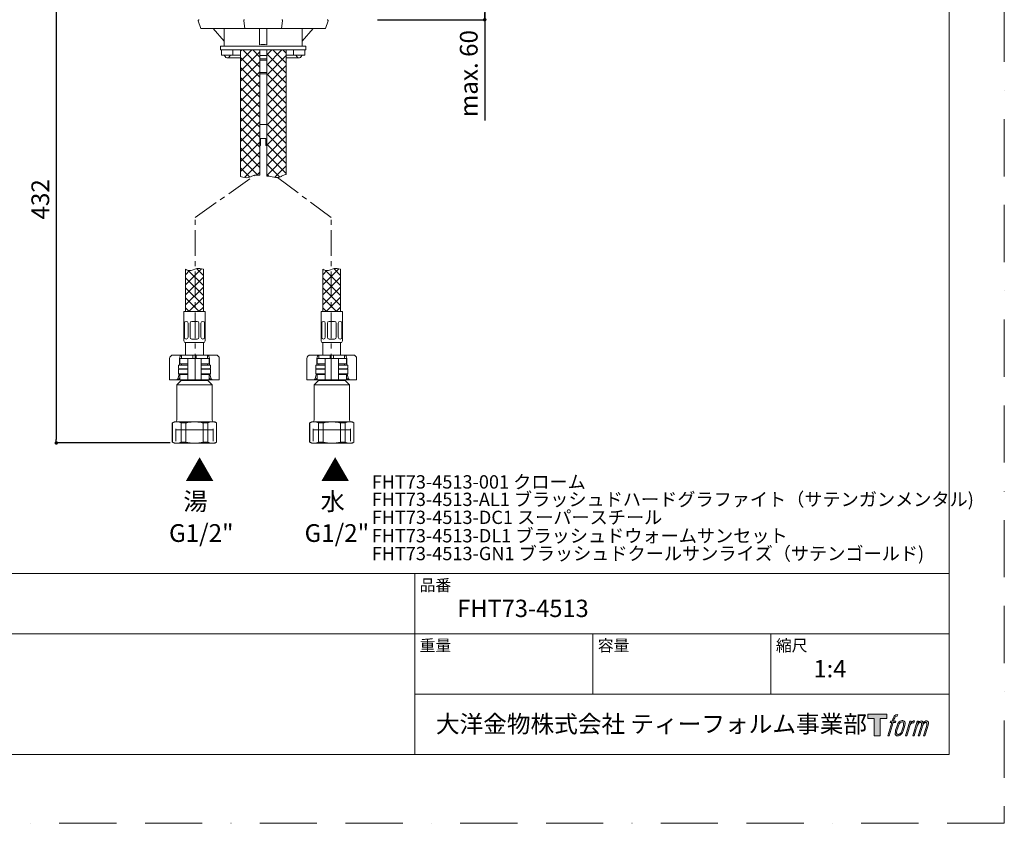
# Model space of a CAD drawing. Units: millimetres. Extents: x 0 to 840, y 0 to 1188.
# Drawn here: x 285 to 840, y 0 to 453 of the extents above; entities that cross this region are included whole.
import ezdxf
from ezdxf.lldxf.tags import DXFTag

# ---------------------------------------------------------------- set-up
doc = ezdxf.new("R2010")
doc.units = ezdxf.units.MM
doc.header["$LTSCALE"] = 50.8
doc.header["$PDMODE"] = 1
doc.header["$PDSIZE"] = -2
doc.linetypes.add('BORDER', pattern=[44.45, 12.7, -6.35, 12.7, -6.35, 0, -6.35])
doc.linetypes.add('CENTER', pattern=[50.8, 31.75, -6.35, 6.35, -6.35])
for name, color, linetype, lineweight in [('DIM', 3, 'Continuous', 13), ('MODEL', 7, 'Continuous', 20), ('TEMPLATE', 7, 'Continuous', 20)]:
    doc.layers.add(name, color=color, linetype=linetype, lineweight=lineweight)
doc.layers.add('LOGO', color=7, linetype='Continuous')
doc.layers.add('PRINT', color=4, linetype='Continuous', lineweight=20, plot=False)
doc.styles.add('ＭＳ ゴシック', font='msgothic.ttc', dxfattribs={"bigfont": 'ＭＳ ゴシック'})
tags = doc.linetypes.add('HIDDEN2', pattern=[4.7625, 3.175, -1.5875]).pattern_tags.tags
tags[6:7] = [DXFTag(74, 4), DXFTag(75, 0), DXFTag(340, '0'), DXFTag(46, 0.0), DXFTag(50, 0.0), DXFTag(44, 0.0), DXFTag(45, 0.0)]
tags[4:5] = [DXFTag(74, 4), DXFTag(75, 0), DXFTag(340, '0'), DXFTag(46, 0.0), DXFTag(50, 0.0), DXFTag(44, 0.0), DXFTag(45, 0.0)]
doc.dimstyles.new('tfrom線あり', dxfattribs={"dimtxt": 10, "dimasz": 2, "dimexe": 0, "dimexo": 5, "dimgap": 4, "dimtad": 1, "dimdec": 0, "dimzin": 11, "dimdsep": 46, "dimtxsty": 'ＭＳ ゴシック', "dimblk": 'DOT', "dimcen": 0, "dimazin": 0, "dimtfac": 1, "dimtdec": 1, "dimtix": 1, "dimtofl": 0, "dimtmove": 0, "dimatfit": 0, "dimldrblk": 'DOT', "dimfxl": 1, "dimfrac": 2, "dimtolj": 1, "dimtzin": 11, "dimarcsym": 0})
pattern_1 = [(45, (144.593, -21.927), (-2.828752, 2.828752), []), (135, (144.593, -21.927), (-2.828752, -2.828752), [])]

# ---------------------------------------------------------------- blocks, each defined once
blk = doc.blocks.new('block 4')
at = {"layer": 'LOGO', "true_color": 0x221814}
h = blk.add_hatch(color=250, dxfattribs=at)
h.dxf.hatch_style = 2
h.paths.add_polyline_path([(83.8, 167.6), (83.8, 159.8), (71.4, 159.8), (71.4, 127.8), (60.4, 127.8), (60.4, 159.8), (48.2, 159.8), (48.2, 167.6)])
at = {"layer": 'LOGO', "lineweight": 0}
blk.add_lwpolyline([(83.8, 167.6), (83.8, 159.8), (71.4, 159.8), (71.4, 127.8), (60.4, 127.8), (60.4, 159.8), (48.2, 159.8), (48.2, 167.6), (83.8, 167.6)], dxfattribs=at)
blk = doc.blocks.new('block 5')
at = {"layer": 'LOGO', "true_color": 0x221814}
h = blk.add_hatch(color=250, dxfattribs=at)
h.dxf.hatch_style = 2
edge = h.paths.add_edge_path()
edge.add_spline(control_points=[(100.5, 166.7), (102, 167.1), (104, 166.8), (104, 166.8), (104, 166.8), (103, 163.9), (103, 163.9), (103, 163.9), (101.1, 164.4), (99.6, 163.2), (98.4, 162.3), (97.7, 159.8), (97.4, 158.9), (97.4, 158.9), (96.1, 154.9), (96.1, 154.9), (96.1, 154.9), (100.3, 154.9), (100.3, 154.9), (100.3, 154.9), (99.6, 152.4), (99.6, 152.4), (99.6, 152.4), (95.4, 152.4), (95.4, 152.4), (95.4, 152.4), (87.8, 127.8), (87.8, 127.8), (87.8, 127.8), (85.4, 127.8), (85.4, 127.8), (85.4, 127.8), (93, 152.4), (93, 152.4), (93, 152.4), (89.9, 152.4), (89.9, 152.4), (89.9, 152.4), (90.5, 154.9), (90.5, 154.9), (90.5, 154.9), (93.7, 154.9), (93.7, 154.9), (93.7, 154.9), (94.8, 158.4), (94.8, 158.4), (95.7, 161.3), (96.5, 162.8), (97.2, 164), (97.8, 165.2), (99.1, 166.3), (100.5, 166.7)], knot_values=[0, 0, 0, 0, 1, 1, 1, 2, 2, 2, 3, 3, 3, 4, 4, 4, 5, 5, 5, 6, 6, 6, 7, 7, 7, 8, 8, 8, 9, 9, 9, 10, 10, 10, 11, 11, 11, 12, 12, 12, 13, 13, 13, 14, 14, 14, 15, 15, 15, 16, 16, 16, 17, 17, 17, 17], degree=3, periodic=0)
h = blk.add_hatch(color=250, dxfattribs=at)
h.dxf.hatch_style = 2
edge = h.paths.add_edge_path()
edge.add_spline(control_points=[(101.6, 132.8), (101.6, 134.7), (102.2, 138.1), (103.7, 142.5), (105.8, 148.6), (107.1, 150.8), (108.2, 151.9), (109.7, 153.5), (111.9, 153.5), (112.5, 153.5), (113.4, 153.3), (114.7, 152.8), (114.7, 150.8), (114.8, 149.1), (114.3, 145.9), (112.6, 140.9), (110.6, 135.2), (109.5, 132.9), (108.5, 131.9), (106.7, 130.1), (104.8, 130.2), (104.5, 130.2), (104.2, 130.2), (101.6, 130.6), (101.6, 132.8)], knot_values=[0, 0, 0, 0, 1, 1, 1, 2, 2, 2, 3, 3, 3, 4, 4, 4, 5, 5, 5, 6, 6, 6, 7, 7, 7, 8, 8, 8, 8], degree=3, periodic=0)
edge = h.paths.add_edge_path()
edge.add_spline(control_points=[(106.3, 153.4), (104.8, 151.5), (103.7, 149.9), (101.9, 144.6), (100.3, 139.8), (99.2, 136.3), (99.1, 132), (98.9, 128.9), (100.9, 127.8), (103.7, 127.8), (104.9, 127.8), (108, 127.9), (110.2, 130.6), (111.7, 132.5), (113.2, 134.5), (115.1, 140.9), (116.6, 146.4), (117.7, 149.9), (117.6, 151.9), (117.6, 151.9), (117.6, 151.9), (117.6, 151.9), (117.1, 155.2), (114.7, 155.9), (113.3, 155.9), (112, 155.9), (108.3, 156.1), (106.3, 153.4)], knot_values=[0, 0, 0, 0, 1, 1, 1, 2, 2, 2, 3, 3, 3, 4, 4, 4, 5, 5, 5, 6, 6, 6, 7, 7, 7, 8, 8, 8, 9, 9, 9, 9], degree=3, periodic=0)
h = blk.add_hatch(color=250, dxfattribs=at)
h.dxf.hatch_style = 2
edge = h.paths.add_edge_path()
edge.add_spline(control_points=[(126.4, 154.8), (126.4, 154.8), (128.8, 154.8), (128.8, 154.8), (128.8, 154.8), (127.7, 151.3), (127.7, 151.3), (128.6, 152.3), (129.9, 153.6), (131, 154.3), (132.7, 155.3), (133.7, 155.4), (134.7, 155.4), (134.7, 155.4), (133.7, 152), (133.7, 152), (133, 152.3), (130.9, 151.8), (129.7, 150.9), (128.7, 150.1), (127.9, 149.5), (127, 147.8), (126.2, 146.2), (125.5, 143.5), (124.3, 139.7), (124.3, 139.7), (120.6, 127.8), (120.6, 127.8), (120.6, 127.8), (118.2, 127.8), (118.2, 127.8), (118.2, 127.8), (126.4, 154.8), (126.4, 154.8)], knot_values=[0, 0, 0, 0, 1, 1, 1, 2, 2, 2, 3, 3, 3, 4, 4, 4, 5, 5, 5, 6, 6, 6, 7, 7, 7, 8, 8, 8, 9, 9, 9, 10, 10, 10, 11, 11, 11, 11], degree=3, periodic=0)
h = blk.add_hatch(color=250, dxfattribs=at)
h.dxf.hatch_style = 2
edge = h.paths.add_edge_path()
edge.add_spline(control_points=[(139.9, 154.8), (139.9, 154.8), (142, 154.8), (142, 154.8), (142, 154.8), (141, 151.3), (141, 151.3), (141.9, 152.8), (142.7, 153.4), (143.9, 154.3), (145, 155.1), (146.3, 155.3), (147.2, 155.3), (148.4, 155.3), (149.5, 155.1), (150.1, 153.8), (150.5, 152.8), (150.5, 152.7), (150.4, 150.8), (151.6, 152.8), (152.4, 153.6), (153.9, 154.5), (155.4, 155.3), (156.3, 155.4), (157.4, 155.2), (158.9, 155), (159.9, 154.4), (160.4, 152.8), (160.9, 151.1), (160.6, 150.2), (160, 147.6), (159.7, 146.4), (159.3, 144.9), (158.7, 143.2), (158.7, 143.2), (153.9, 127.8), (153.9, 127.8), (153.9, 127.8), (151.4, 127.8), (151.4, 127.8), (151.4, 127.8), (155.6, 141.3), (155.6, 141.3), (156.5, 144.1), (157.1, 146.2), (157.4, 147.4), (157.8, 149.1), (158, 149.6), (157.8, 150.8), (157.6, 151.8), (157.1, 152.6), (156.1, 152.6), (155.1, 152.6), (154.3, 152.4), (153.2, 151.3), (152, 150.1), (151.1, 148.8), (150.3, 147.2), (149.6, 145.7), (148.9, 143.7), (148.1, 141.3), (148.1, 141.3), (143.9, 127.8), (143.9, 127.8), (143.9, 127.8), (141.5, 127.8), (141.5, 127.8), (141.5, 127.8), (146.3, 143.2), (146.3, 143.2), (146.8, 144.8), (147.2, 146.2), (147.5, 147.2), (147.9, 149), (148, 150.2), (147.7, 151.3), (147.4, 152.4), (146.8, 152.7), (145.9, 152.7), (145.1, 152.7), (144.3, 152.3), (143.5, 151.7), (142.3, 150.8), (141.9, 150.1), (141.4, 149.3), (140.6, 148.2), (140.3, 147.5), (139.7, 145.8), (139.1, 144.2), (138.5, 142.3), (138.1, 141), (138.1, 141), (133.9, 127.8), (133.9, 127.8), (133.9, 127.8), (131.4, 127.8), (131.4, 127.8), (131.4, 127.8), (139.9, 154.8), (139.9, 154.8)], knot_values=[0, 0, 0, 0, 1, 1, 1, 2, 2, 2, 3, 3, 3, 4, 4, 4, 5, 5, 5, 6, 6, 6, 7, 7, 7, 8, 8, 8, 9, 9, 9, 10, 10, 10, 11, 11, 11, 12, 12, 12, 13, 13, 13, 14, 14, 14, 15, 15, 15, 16, 16, 16, 17, 17, 17, 18, 18, 18, 19, 19, 19, 20, 20, 20, 21, 21, 21, 22, 22, 22, 23, 23, 23, 24, 24, 24, 25, 25, 25, 26, 26, 26, 27, 27, 27, 28, 28, 28, 29, 29, 29, 30, 30, 30, 31, 31, 31, 32, 32, 32, 33, 33, 33, 33], degree=3, periodic=0)
at = {"layer": 'LOGO', "lineweight": 0}
for points, knots in [([(100.5, 166.7), (102, 167.1), (104, 166.8), (104, 166.8), (104, 166.8), (103, 163.9), (103, 163.9), (103, 163.9), (101.1, 164.4), (99.6, 163.2), (98.4, 162.3), (97.7, 159.8), (97.4, 158.9), (97.4, 158.9), (96.1, 154.9), (96.1, 154.9), (96.1, 154.9), (100.3, 154.9), (100.3, 154.9), (100.3, 154.9), (99.6, 152.4), (99.6, 152.4), (99.6, 152.4), (95.4, 152.4), (95.4, 152.4), (95.4, 152.4), (87.8, 127.8), (87.8, 127.8), (87.8, 127.8), (85.4, 127.8), (85.4, 127.8), (85.4, 127.8), (93, 152.4), (93, 152.4), (93, 152.4), (89.9, 152.4), (89.9, 152.4), (89.9, 152.4), (90.5, 154.9), (90.5, 154.9), (90.5, 154.9), (93.7, 154.9), (93.7, 154.9), (93.7, 154.9), (94.8, 158.4), (94.8, 158.4), (95.7, 161.3), (96.5, 162.8), (97.2, 164), (97.8, 165.2), (99.1, 166.3), (100.5, 166.7)], [0, 0, 0, 0, 1, 1, 1, 2, 2, 2, 3, 3, 3, 4, 4, 4, 5, 5, 5, 6, 6, 6, 7, 7, 7, 8, 8, 8, 9, 9, 9, 10, 10, 10, 11, 11, 11, 12, 12, 12, 13, 13, 13, 14, 14, 14, 15, 15, 15, 16, 16, 16, 17, 17, 17, 17]), ([(106.3, 153.4), (104.8, 151.5), (103.7, 149.9), (101.9, 144.6), (100.3, 139.8), (99.2, 136.3), (99.1, 132), (98.9, 128.9), (100.9, 127.8), (103.7, 127.8), (104.9, 127.8), (108, 127.9), (110.2, 130.6), (111.7, 132.5), (113.2, 134.5), (115.1, 140.9), (116.6, 146.4), (117.7, 149.9), (117.6, 151.9), (117.6, 151.9), (117.6, 151.9), (117.6, 151.9), (117.1, 155.2), (114.7, 155.9), (113.3, 155.9), (112, 155.9), (108.3, 156.1), (106.3, 153.4)], [0, 0, 0, 0, 1, 1, 1, 2, 2, 2, 3, 3, 3, 4, 4, 4, 5, 5, 5, 6, 6, 6, 7, 7, 7, 8, 8, 8, 9, 9, 9, 9]), ([(101.6, 132.8), (101.6, 134.7), (102.2, 138.1), (103.7, 142.5), (105.8, 148.6), (107.1, 150.8), (108.2, 151.9), (109.7, 153.5), (111.9, 153.5), (112.5, 153.5), (113.4, 153.3), (114.7, 152.8), (114.7, 150.8), (114.8, 149.1), (114.3, 145.9), (112.6, 140.9), (110.6, 135.2), (109.5, 132.9), (108.5, 131.9), (106.7, 130.1), (104.8, 130.2), (104.5, 130.2), (104.2, 130.2), (101.6, 130.6), (101.6, 132.8)], [0, 0, 0, 0, 1, 1, 1, 2, 2, 2, 3, 3, 3, 4, 4, 4, 5, 5, 5, 6, 6, 6, 7, 7, 7, 8, 8, 8, 8]), ([(126.4, 154.8), (126.4, 154.8), (128.8, 154.8), (128.8, 154.8), (128.8, 154.8), (127.7, 151.3), (127.7, 151.3), (128.6, 152.3), (129.9, 153.6), (131, 154.3), (132.7, 155.3), (133.7, 155.4), (134.7, 155.4), (134.7, 155.4), (133.7, 152), (133.7, 152), (133, 152.3), (130.9, 151.8), (129.7, 150.9), (128.7, 150.1), (127.9, 149.5), (127, 147.8), (126.2, 146.2), (125.5, 143.5), (124.3, 139.7), (124.3, 139.7), (120.6, 127.8), (120.6, 127.8), (120.6, 127.8), (118.2, 127.8), (118.2, 127.8), (118.2, 127.8), (126.4, 154.8), (126.4, 154.8)], [0, 0, 0, 0, 1, 1, 1, 2, 2, 2, 3, 3, 3, 4, 4, 4, 5, 5, 5, 6, 6, 6, 7, 7, 7, 8, 8, 8, 9, 9, 9, 10, 10, 10, 11, 11, 11, 11]), ([(139.9, 154.8), (139.9, 154.8), (142, 154.8), (142, 154.8), (142, 154.8), (141, 151.3), (141, 151.3), (141.9, 152.8), (142.7, 153.4), (143.9, 154.3), (145, 155.1), (146.3, 155.3), (147.2, 155.3), (148.4, 155.3), (149.5, 155.1), (150.1, 153.8), (150.5, 152.8), (150.5, 152.7), (150.4, 150.8), (151.6, 152.8), (152.4, 153.6), (153.9, 154.5), (155.4, 155.3), (156.3, 155.4), (157.4, 155.2), (158.9, 155), (159.9, 154.4), (160.4, 152.8), (160.9, 151.1), (160.6, 150.2), (160, 147.6), (159.7, 146.4), (159.3, 144.9), (158.7, 143.2), (158.7, 143.2), (153.9, 127.8), (153.9, 127.8), (153.9, 127.8), (151.4, 127.8), (151.4, 127.8), (151.4, 127.8), (155.6, 141.3), (155.6, 141.3), (156.5, 144.1), (157.1, 146.2), (157.4, 147.4), (157.8, 149.1), (158, 149.6), (157.8, 150.8), (157.6, 151.8), (157.1, 152.6), (156.1, 152.6), (155.1, 152.6), (154.3, 152.4), (153.2, 151.3), (152, 150.1), (151.1, 148.8), (150.3, 147.2), (149.6, 145.7), (148.9, 143.7), (148.1, 141.3), (148.1, 141.3), (143.9, 127.8), (143.9, 127.8), (143.9, 127.8), (141.5, 127.8), (141.5, 127.8), (141.5, 127.8), (146.3, 143.2), (146.3, 143.2), (146.8, 144.8), (147.2, 146.2), (147.5, 147.2), (147.9, 149), (148, 150.2), (147.7, 151.3), (147.4, 152.4), (146.8, 152.7), (145.9, 152.7), (145.1, 152.7), (144.3, 152.3), (143.5, 151.7), (142.3, 150.8), (141.9, 150.1), (141.4, 149.3), (140.6, 148.2), (140.3, 147.5), (139.7, 145.8), (139.1, 144.2), (138.5, 142.3), (138.1, 141), (138.1, 141), (133.9, 127.8), (133.9, 127.8), (133.9, 127.8), (131.4, 127.8), (131.4, 127.8), (131.4, 127.8), (139.9, 154.8), (139.9, 154.8)], [0, 0, 0, 0, 1, 1, 1, 2, 2, 2, 3, 3, 3, 4, 4, 4, 5, 5, 5, 6, 6, 6, 7, 7, 7, 8, 8, 8, 9, 9, 9, 10, 10, 10, 11, 11, 11, 12, 12, 12, 13, 13, 13, 14, 14, 14, 15, 15, 15, 16, 16, 16, 17, 17, 17, 18, 18, 18, 19, 19, 19, 20, 20, 20, 21, 21, 21, 22, 22, 22, 23, 23, 23, 24, 24, 24, 25, 25, 25, 26, 26, 26, 27, 27, 27, 28, 28, 28, 29, 29, 29, 30, 30, 30, 31, 31, 31, 32, 32, 32, 33, 33, 33, 33])]:
    blk.add_open_spline(points, degree=3, knots=knots, dxfattribs=at)
blk = doc.blocks.new('block 3')
at = {"layer": 'LOGO'}
for name in ['block 4', 'block 5']:
    blk.add_blockref(name, (0, 0), dxfattribs=at)
blk = doc.blocks.new('名称未設定-1')
at = {"layer": 'LOGO'}
blk.add_blockref('block 3', (0, 0), dxfattribs=at)
blk = doc.blocks.new('_DOT')
at = {"color": 0, "linetype": 'ByBlock', "lineweight": -2}
blk.add_line((-0.5, 0), (-1, 0), dxfattribs=at)
at = {"color": 0, "linetype": 'ByBlock', "lineweight": -2, "const_width": 0.5}
blk.add_lwpolyline([(-0.25, 0, 1), (0.25, 0, 1)], format="xyb", close=True, dxfattribs=at)
blk = doc.blocks.new('*D167')
at = {"layer": 'Defpoints', "color": 0, "transparency": 16777216}
for p in [(352.23, 489.05), (305.68, 214.46), (374.87, 214.46)]:
    blk.add_point(p, dxfattribs=at)
at = {"layer": 'DIM', "color": 0, "lineweight": -2, "transparency": 16777216}
for p, q in [((347.23, 489.05), (305.68, 489.05)), ((305.68, 487.05), (305.68, 216.46)), ((369.87, 214.46), (305.68, 214.46))]:
    blk.add_line(p, q, dxfattribs=at)
at = {"layer": 'DIM', "color": 0, "lineweight": -2, "transparency": 16777216, "xscale": 2, "yscale": 2, "zscale": 2}
for p, rotation in [((305.68, 489.05), 90), ((305.68, 214.46), 270)]:
    blk.add_blockref('_DOT', p, dxfattribs=dict(at, rotation=rotation))
at = {"layer": 'DIM', "color": 0, "transparency": 16777216, "insert": (296.68, 351.76), "char_height": 10, "attachment_point": 5, "rotation": 90, "style": 'ＭＳ ゴシック'}
blk.add_mtext('\\A1;432', dxfattribs=at)
blk = doc.blocks.new('*D168')
at = {"layer": 'Defpoints', "color": 0, "transparency": 16777216}
for p in [(473.38, 489.05), (481.73, 453.05), (547.18, 453.05)]:
    blk.add_point(p, dxfattribs=at)
at = {"layer": 'DIM', "color": 0, "lineweight": -2, "transparency": 16777216}
for p, q in [((478.38, 489.05), (547.18, 489.05)), ((547.18, 489.05), (547.18, 453.05)), ((547.18, 487.05), (547.18, 485.05)), ((547.18, 455.05), (547.18, 457.05)), ((486.73, 453.05), (547.18, 453.05)), ((547.18, 453.05), (547.18, 451.05)), ((547.18, 451.05), (547.18, 396.28))]:
    blk.add_line(p, q, dxfattribs=at)
at = {"layer": 'DIM', "color": 0, "lineweight": -2, "transparency": 16777216, "xscale": 2, "yscale": 2, "zscale": 2}
for p, rotation in [((547.18, 489.05), 90), ((547.18, 453.05), 270)]:
    blk.add_blockref('_DOT', p, dxfattribs=dict(at, rotation=rotation))
at = {"layer": 'DIM', "color": 0, "transparency": 16777216, "insert": (538.16, 422.66), "char_height": 10, "attachment_point": 5, "rotation": 90, "style": 'ＭＳ ゴシック'}
blk.add_mtext('\\A1;max. 60', dxfattribs=at)

msp = doc.modelspace()

# ---------------------------------------------------------------- hatches: boundary and pattern name
at = {"layer": 'MODEL', "linetype": 'Continuous'}
h = msp.add_hatch(dxfattribs=at)
h.set_pattern_fill('NET', color=256, scale=1.259987, angle=45, style=0)
h.set_pattern_definition(pattern_1)
edge = h.paths.add_edge_path()
edge.add_line((409.48, 436.05), (409.48, 364.71))
edge.add_spline(control_points=[(409.48, 364.71), (409.5, 364.71), (409.51, 364.7), (409.52, 364.7), (409.95, 364.56), (411.74, 363.87), (414.75, 363.7), (416.21, 365.08), (416.8, 365.28), (417.84, 365.64), (419.3, 365.3), (420.48, 365.39)], knot_values=[0, 0, 0, 0, 0.002276, 0.002276, 0.002276, 0.053639, 0.219934, 0.295151, 0.295151, 0.295151, 1, 1, 1, 1], degree=3, periodic=0)
edge.add_line((420.48, 365.39), (420.48, 436.05))
edge.add_line((420.48, 436.05), (409.48, 436.05))
h = msp.add_hatch(dxfattribs=at)
h.set_pattern_fill('NET', color=256, scale=1.259987, angle=45, style=0)
h.set_pattern_definition(pattern_1)
edge = h.paths.add_edge_path()
edge.add_line((435.29, 365.79), (435.29, 436.05))
edge.add_line((435.29, 436.05), (424.28, 436.05))
edge.add_line((424.28, 436.05), (424.28, 364.87))
edge.add_spline(control_points=[(424.28, 364.87), (426.87, 364.97), (429.8, 363.4), (431.97, 364.4), (432.47, 364.63), (432.93, 364.99), (433.45, 365.26), (434, 365.54), (434.63, 365.71), (435.29, 365.79)], knot_values=[0, 0, 0, 0, 0.755371, 0.755371, 0.755371, 0.808818, 0.808818, 0.808818, 1, 1, 1, 1], degree=3, periodic=0)

# ---------------------------------------------------------------- linework, layer by layer
for p, q in [((385.72, 452.4), (387.1, 448.05)), ((411.97, 448.05), (411.34, 452.42)), ((433.23, 452.42), (432.6, 448.05)), ((457.46, 448.05), (458.85, 452.4)), ((387.42, 448.05), (387.1, 448.05)), ((387.42, 448.05), (411.97, 448.05)), ((400.28, 441.01), (394.13, 448.05)), ((400.28, 448.05), (400.28, 438.05)), ((413.59, 448.05), (411.97, 448.05)), ((413.59, 448.05), (430.98, 448.05)), ((420.13, 438.94), (420.13, 448.05)), ((424.43, 438.94), (424.43, 448.05)), ((432.6, 448.05), (430.98, 448.05)), ((432.6, 448.05), (457.15, 448.05)), ((444.29, 441.01), (450.44, 448.05)), ((444.29, 438.05), (444.29, 448.05)), ((457.46, 448.05), (457.15, 448.05)), ((398.28, 438.05), (446.29, 438.05)), ((398.28, 438.05), (398.28, 436.05)), ((398.28, 436.05), (446.29, 436.05)), ((398.78, 433.05), (398.78, 436.05)), ((398.78, 436.05), (401.78, 436.05)), ((401.78, 433.05), (398.78, 433.05)), ((402.28, 433.05), (401.78, 433.05)), ((405.28, 433.05), (402.28, 433.05)), ((405.28, 436.05), (405.28, 433.05)), ((405.28, 433.05), (409.48, 433.05)), ((409.48, 436.05), (409.48, 364.71)), ((420.48, 365.39), (420.48, 436.05)), ((424.28, 436.05), (424.28, 364.87)), ((435.29, 365.79), (435.29, 436.05)), ((435.29, 433.05), (439.29, 433.05)), ((439.29, 433.05), (439.29, 436.05)), ((442.29, 433.05), (439.29, 433.05)), ((442.79, 433.05), (442.29, 433.05)), ((442.79, 436.05), (445.79, 436.05)), ((445.79, 433.05), (442.79, 433.05)), ((445.79, 436.05), (445.79, 433.05)), ((446.29, 436.05), (446.29, 438.05)), ((402.28, 431.55), (401.78, 431.55)), ((409.48, 431.55), (402.28, 431.55)), ((424.28, 432.82), (420.48, 432.82)), ((424.28, 431.05), (420.48, 431.05)), ((424.28, 430.27), (420.48, 430.27)), ((442.29, 431.55), (435.29, 431.55)), ((442.79, 431.55), (442.29, 431.55)), ((424.28, 423.33), (420.48, 423.33)), ((424.28, 422.55), (420.48, 422.55)), ((420.48, 394.04), (422.28, 394.04)), ((422.28, 394.04), (424.28, 394.04)), ((420.78, 386.04), (423.78, 386.04)), ((420.78, 382.14), (420.78, 386.04)), ((423.78, 386.04), (423.78, 382.14)), ((420.48, 382.04), (420.78, 382.04)), ((420.78, 382.04), (420.78, 382.14)), ((424.28, 382.24), (423.78, 382.14)), ((423.78, 382.14), (423.78, 382.04)), ((423.78, 382.04), (424.28, 382.04)), ((378.57, 303.63), (387.5, 312.56)), ((378.57, 312.32), (378.57, 288.51)), ((384.7, 312.72), (388.57, 308.84)), ((388.57, 312.32), (388.57, 288.51)), ((455.96, 303.63), (464.89, 312.56)), ((455.96, 312.32), (455.96, 288.51)), ((462.08, 312.72), (465.96, 308.84)), ((465.96, 312.32), (465.96, 288.51)), ((377.57, 272.01), (377.57, 288.51)), ((377.57, 288.51), (389.57, 288.51)), ((389.57, 272.01), (389.57, 288.51)), ((454.96, 272.01), (454.96, 288.51)), ((454.96, 288.51), (466.96, 288.51)), ((466.96, 272.01), (466.96, 288.51)), ((377.88, 274.01), (377.88, 281.97)), ((378.94, 282.97), (378.88, 282.97)), ((379.94, 274.01), (379.94, 281.97)), ((381.07, 274.01), (381.07, 281.97)), ((383.57, 282.97), (382.07, 282.97)), ((383.57, 282.97), (385.07, 282.97)), ((386.07, 274.01), (386.07, 281.97)), ((387.21, 274.01), (387.21, 281.97)), ((388.21, 282.97), (388.26, 282.97)), ((389.26, 274.01), (389.26, 281.97)), ((455.27, 274.01), (455.27, 281.97)), ((456.32, 282.97), (456.27, 282.97)), ((457.32, 274.01), (457.32, 281.97)), ((458.46, 274.01), (458.46, 281.97)), ((460.96, 282.97), (459.46, 282.97)), ((460.96, 282.97), (462.46, 282.97)), ((463.46, 274.01), (463.46, 281.97)), ((464.59, 274.01), (464.59, 281.97)), ((465.59, 282.97), (465.65, 282.97)), ((466.65, 274.01), (466.65, 281.97)), ((378.94, 273.01), (378.88, 273.01)), ((383.57, 273.01), (382.07, 273.01)), ((383.57, 273.01), (385.07, 273.01)), ((388.21, 273.01), (388.26, 273.01)), ((456.32, 273.01), (456.27, 273.01)), ((460.96, 273.01), (459.46, 273.01)), ((460.96, 273.01), (462.46, 273.01)), ((465.59, 273.01), (465.65, 273.01)), ((378.07, 271.01), (389.07, 271.01)), ((378.57, 271.01), (378.57, 264.01)), ((388.57, 264.01), (388.57, 271.01)), ((455.46, 271.01), (466.46, 271.01)), ((455.96, 271.01), (455.96, 264.01)), ((465.96, 264.01), (465.96, 271.01)), ((369.57, 262.01), (369.57, 250.01)), ((371.57, 264.01), (373.03, 264.01)), ((373.03, 264.01), (376.32, 264.01)), ((375.17, 262.01), (375.17, 258.31)), ((375.27, 262.01), (378.9, 262.01)), ((375.27, 262.01), (375.27, 259.01)), ((376.32, 264.01), (376.32, 262.01)), ((382.57, 264.01), (376.32, 264.01)), ((376.32, 263.31), (376.32, 262.61)), ((378.9, 262.01), (379.77, 262.01)), ((379.77, 262.01), (381.57, 262.01)), ((379.77, 262.01), (379.77, 250.01)), ((381.57, 262.01), (385.57, 262.01)), ((382.57, 264.01), (382.57, 262.01)), ((384.57, 264.01), (382.57, 264.01)), ((390.82, 264.01), (384.57, 264.01)), ((384.57, 264.01), (384.57, 262.01)), ((385.57, 262.01), (387.37, 262.01)), ((387.37, 262.01), (388.25, 262.01)), ((387.37, 262.01), (387.37, 250.01)), ((388.25, 262.01), (391.87, 262.01)), ((390.82, 264.01), (394.11, 264.01)), ((390.82, 264.01), (390.82, 262.01)), ((390.82, 262.61), (390.82, 263.31)), ((391.87, 259.01), (391.87, 262.01)), ((391.97, 262.01), (391.97, 258.31)), ((394.11, 264.01), (395.57, 264.01)), ((397.57, 250.01), (397.57, 262.01)), ((446.95, 262.01), (446.95, 250.01)), ((448.95, 264.01), (450.42, 264.01)), ((450.42, 264.01), (453.7, 264.01)), ((452.56, 262.01), (452.56, 258.31)), ((452.65, 262.01), (456.28, 262.01)), ((452.65, 262.01), (452.65, 259.01)), ((453.7, 264.01), (453.7, 262.01)), ((459.96, 264.01), (453.7, 264.01)), ((453.7, 263.31), (453.7, 262.61)), ((456.28, 262.01), (457.16, 262.01)), ((457.16, 262.01), (458.96, 262.01)), ((457.16, 262.01), (457.16, 250.01)), ((458.96, 262.01), (462.96, 262.01)), ((459.96, 264.01), (459.96, 262.01)), ((461.96, 264.01), (459.96, 264.01)), ((468.21, 264.01), (461.96, 264.01)), ((461.96, 264.01), (461.96, 262.01)), ((462.96, 262.01), (464.76, 262.01)), ((464.76, 262.01), (465.63, 262.01)), ((464.76, 262.01), (464.76, 250.01)), ((465.63, 262.01), (469.26, 262.01)), ((468.21, 264.01), (471.49, 264.01)), ((468.21, 264.01), (468.21, 262.01)), ((468.21, 262.61), (468.21, 263.31)), ((469.26, 259.01), (469.26, 262.01)), ((469.35, 262.01), (469.35, 258.31)), ((471.49, 264.01), (472.96, 264.01)), ((474.96, 250.01), (474.96, 262.01)), ((374.57, 256.61), (374.57, 258.01)), ((374.87, 256.31), (374.57, 256.01)), ((374.57, 256.01), (379.77, 256.01)), ((374.57, 256.01), (374.57, 253.31)), ((379.77, 258.31), (374.87, 258.31)), ((379.77, 256.31), (374.87, 256.31)), ((374.87, 256.31), (379.77, 256.31)), ((378.9, 259.01), (375.27, 259.01)), ((376.32, 259.01), (376.32, 258.31)), ((379.71, 259.01), (378.9, 259.01)), ((392.27, 258.31), (387.37, 258.31)), ((392.27, 256.31), (387.37, 256.31)), ((387.37, 256.31), (392.27, 256.31)), ((387.37, 256.01), (392.57, 256.01)), ((387.44, 259.01), (388.25, 259.01)), ((388.25, 259.01), (391.87, 259.01)), ((390.82, 258.31), (390.82, 259.01)), ((392.57, 256.01), (392.27, 256.31)), ((392.57, 256.61), (392.57, 258.01)), ((392.57, 253.31), (392.57, 256.01)), ((451.95, 256.61), (451.95, 258.01)), ((452.25, 256.31), (451.95, 256.01)), ((451.95, 256.01), (457.16, 256.01)), ((451.95, 256.01), (451.95, 253.31)), ((457.16, 258.31), (452.25, 258.31)), ((457.16, 256.31), (452.25, 256.31)), ((452.25, 256.31), (457.16, 256.31)), ((456.28, 259.01), (452.65, 259.01)), ((453.7, 259.01), (453.7, 258.31)), ((457.09, 259.01), (456.28, 259.01)), ((469.66, 258.31), (464.76, 258.31)), ((469.66, 256.31), (464.76, 256.31)), ((464.76, 256.31), (469.66, 256.31)), ((464.76, 256.01), (469.96, 256.01)), ((464.82, 259.01), (465.63, 259.01)), ((465.63, 259.01), (469.26, 259.01)), ((468.21, 258.31), (468.21, 259.01)), ((469.96, 256.01), (469.66, 256.31)), ((469.96, 256.61), (469.96, 258.01)), ((469.96, 253.31), (469.96, 256.01)), ((370.42, 250.01), (369.57, 250.01)), ((373.37, 250.01), (370.42, 250.01)), ((374.06, 250.01), (373.37, 250.01)), ((374.06, 250.01), (375.27, 250.01)), ((374.14, 250.67), (374.85, 253.03)), ((379.77, 253.31), (374.57, 253.31)), ((374.57, 253.31), (374.87, 253.01)), ((374.87, 253.01), (379.77, 253.01)), ((375.27, 251.42), (374.93, 250.67)), ((375.27, 253.01), (375.27, 250.01)), ((375.27, 250.01), (378.9, 250.01)), ((376.07, 250.01), (376.07, 249.61)), ((378.9, 253.01), (379.71, 253.01)), ((378.9, 250.01), (379.77, 250.01)), ((379.77, 250.01), (381.57, 250.01)), ((381.57, 250.01), (385.57, 250.01)), ((385.57, 250.01), (387.37, 250.01)), ((392.57, 253.31), (387.37, 253.31)), ((387.37, 253.01), (392.27, 253.01)), ((387.37, 250.01), (388.25, 250.01)), ((388.25, 253.01), (387.44, 253.01)), ((388.25, 250.01), (391.87, 250.01)), ((391.07, 249.61), (391.07, 250.01)), ((391.87, 250.01), (391.87, 253.01)), ((392.21, 250.67), (391.87, 251.42)), ((391.87, 250.01), (393.08, 250.01)), ((392.27, 253.01), (392.57, 253.31)), ((392.3, 253.03), (393, 250.67)), ((393.77, 250.01), (393.08, 250.01)), ((396.72, 250.01), (393.77, 250.01)), ((397.57, 250.01), (396.72, 250.01)), ((447.81, 250.01), (446.95, 250.01)), ((450.76, 250.01), (447.81, 250.01)), ((451.44, 250.01), (450.76, 250.01)), ((451.44, 250.01), (452.65, 250.01)), ((451.53, 250.67), (452.23, 253.03)), ((457.16, 253.31), (451.95, 253.31)), ((451.95, 253.31), (452.25, 253.01)), ((452.25, 253.01), (457.16, 253.01)), ((452.65, 251.42), (452.31, 250.67)), ((452.65, 253.01), (452.65, 250.01)), ((452.65, 250.01), (456.28, 250.01)), ((453.45, 250.01), (453.45, 249.61)), ((456.28, 253.01), (457.09, 253.01)), ((456.28, 250.01), (457.16, 250.01)), ((457.16, 250.01), (458.96, 250.01)), ((458.96, 250.01), (462.96, 250.01)), ((462.96, 250.01), (464.76, 250.01)), ((469.96, 253.31), (464.76, 253.31)), ((464.76, 253.01), (469.66, 253.01)), ((464.76, 250.01), (465.63, 250.01)), ((465.63, 253.01), (464.82, 253.01)), ((465.63, 250.01), (469.26, 250.01)), ((468.46, 249.61), (468.46, 250.01)), ((469.26, 250.01), (469.26, 253.01)), ((469.6, 250.67), (469.26, 251.42)), ((469.26, 250.01), (470.47, 250.01)), ((469.66, 253.01), (469.96, 253.31)), ((469.68, 253.03), (470.39, 250.67)), ((471.16, 250.01), (470.47, 250.01)), ((474.1, 250.01), (471.16, 250.01)), ((474.96, 250.01), (474.1, 250.01)), ((376.07, 249.61), (373.57, 247.11)), ((373.57, 247.11), (393.57, 247.11)), ((373.57, 247.11), (373.57, 227.31)), ((376.07, 249.61), (391.07, 249.61)), ((393.57, 247.11), (391.07, 249.61)), ((393.57, 227.31), (393.57, 247.11)), ((453.45, 249.61), (450.95, 247.11)), ((450.95, 247.11), (470.96, 247.11)), ((450.95, 247.11), (450.95, 227.31)), ((453.45, 249.61), (468.46, 249.61)), ((470.96, 247.11), (468.46, 249.61)), ((470.96, 227.31), (470.96, 247.11)), ((372.07, 226.31), (371.07, 225.73)), ((371.07, 225.73), (371.16, 225.73)), ((371.07, 225.73), (371.07, 214.88)), ((371.16, 214.88), (371.16, 225.73)), ((373.61, 226.31), (372.07, 226.31)), ((383.57, 226.31), (373.61, 226.31)), ((376.06, 225.73), (376.06, 214.88)), ((378.67, 225.73), (376.06, 225.73)), ((378.67, 214.88), (378.67, 225.73)), ((393.53, 226.31), (383.57, 226.31)), ((388.47, 225.73), (388.47, 214.88)), ((391.08, 225.73), (388.47, 225.73)), ((391.08, 214.88), (391.08, 225.73)), ((393.53, 226.31), (395.07, 226.31)), ((396.07, 225.73), (395.07, 226.31)), ((395.98, 225.73), (395.98, 214.88)), ((395.98, 225.73), (396.07, 225.73)), ((396.07, 214.88), (396.07, 225.73)), ((449.45, 226.31), (448.45, 225.73)), ((448.45, 225.73), (448.55, 225.73)), ((448.45, 225.73), (448.45, 214.88)), ((448.55, 214.88), (448.55, 225.73)), ((451, 226.31), (449.45, 226.31)), ((460.96, 226.31), (451, 226.31)), ((453.45, 225.73), (453.45, 214.88)), ((456.06, 225.73), (453.45, 225.73)), ((456.06, 214.88), (456.06, 225.73)), ((470.92, 226.31), (460.96, 226.31)), ((465.86, 225.73), (465.86, 214.88)), ((468.47, 225.73), (465.86, 225.73)), ((468.47, 214.88), (468.47, 225.73)), ((470.92, 226.31), (472.46, 226.31)), ((473.46, 225.73), (472.46, 226.31)), ((473.37, 225.73), (473.37, 214.88)), ((473.37, 225.73), (473.46, 225.73)), ((473.46, 214.88), (473.46, 225.73)), ((371.16, 214.88), (371.07, 214.88)), ((371.07, 214.88), (372.07, 214.31)), ((372.07, 214.31), (373.61, 214.31)), ((383.57, 214.31), (373.61, 214.31)), ((378.67, 214.88), (376.06, 214.88)), ((383.57, 214.31), (393.53, 214.31)), ((391.08, 214.88), (388.47, 214.88)), ((393.53, 214.31), (395.07, 214.31)), ((395.07, 214.31), (396.07, 214.88)), ((395.98, 214.88), (396.07, 214.88)), ((448.55, 214.88), (448.45, 214.88)), ((448.45, 214.88), (449.45, 214.31)), ((449.45, 214.31), (451, 214.31)), ((460.96, 214.31), (451, 214.31)), ((456.06, 214.88), (453.45, 214.88)), ((460.96, 214.31), (470.92, 214.31)), ((468.47, 214.88), (465.86, 214.88)), ((470.92, 214.31), (472.46, 214.31)), ((472.46, 214.31), (473.46, 214.88)), ((473.37, 214.88), (473.46, 214.88))]:
    msp.add_line(p, q, dxfattribs=at)
at = {"layer": 'MODEL', "linetype": 'CENTER', "ltscale": 0.009}
for p, q in [((383.95, 341.48), (417.59, 365.43)), ((460.62, 341.48), (430.33, 364.06)), ((383.95, 250.21), (383.95, 341.48)), ((460.62, 250.21), (460.62, 341.48))]:
    msp.add_line(p, q, dxfattribs=at)
at = {"layer": 'MODEL', "linetype": 'HIDDEN2'}
for p, q in [((373.09, 215.47), (373.09, 222.31)), ((394.05, 215.47), (394.05, 222.31)), ((450.47, 215.47), (450.47, 222.31)), ((471.44, 215.47), (471.44, 222.31)), ((373.09, 221.81), (394.05, 221.81)), ((450.47, 221.81), (471.44, 221.81))]:
    msp.add_line(p, q, dxfattribs=at)
at = {"layer": 'MODEL'}
for p, q in [((808.88, 140.86), (28.88, 140.86)), ((507.68, 38.86), (507.68, 140.86)), ((808.88, 106.86), (28.88, 106.86)), ((608.08, 72.86), (608.08, 106.86)), ((708.48, 72.86), (708.48, 106.86)), ((808.88, 72.86), (507.68, 72.86))]:
    msp.add_line(p, q, dxfattribs=at)
at = {"layer": 'MODEL', "flags": 128}
msp.add_lwpolyline([(808.88, 1158.86), (28.88, 1158.86), (28.88, 38.86), (808.88, 38.86), (808.88, 1158.86)], dxfattribs=at)
at = {"layer": 'MODEL', "linetype": 'Continuous'}
for points in [[(380.85, 311.56), (378.57, 309.28)], [(388.57, 303.18), (380.08, 311.68)], [(458.24, 311.56), (455.96, 309.28)], [(465.96, 303.18), (457.46, 311.68)], [(388.57, 307.97), (378.57, 297.97)], [(388.57, 297.53), (378.57, 307.53)], [(465.96, 307.97), (455.96, 297.97)], [(465.96, 297.53), (455.96, 307.53)], [(388.57, 302.31), (378.57, 292.31)], [(388.57, 291.87), (378.57, 301.87)], [(465.96, 302.31), (455.96, 292.31)], [(465.96, 291.87), (455.96, 301.87)], [(386.27, 288.51), (378.57, 296.21)], [(388.57, 296.65), (380.43, 288.51)], [(463.65, 288.51), (455.96, 296.21)], [(465.96, 296.65), (457.82, 288.51)], [(380.61, 288.51), (378.57, 290.56)], [(388.57, 291), (386.09, 288.51)], [(458, 288.51), (455.96, 290.56)], [(465.96, 291), (463.47, 288.51)]]:
    msp.add_lwpolyline(points, dxfattribs=at)
for centre, radius, start, end in [((386.19, 452.55), 0.5, 90, 198.3156), ((458.38, 452.55), 0.5, 341.3, 90), ((422.28, 417.05), 22, 84.3917, 95.6083), ((399.84, 432.05), 1, 14.4775, 90), ((404.22, 432.05), 1, 90, 165.5225), ((440.35, 432.05), 1, 14.4775, 90), ((444.72, 432.05), 1, 90, 165.5225), ((401.78, 432.55), 1, 194.4775, 270), ((402.28, 432.55), 1, 270, 345.5225), ((442.29, 432.55), 1, 194.4775, 270), ((442.79, 432.55), 1, 270, 345.5225), ((378.88, 281.97), 1, 90, 180), ((378.94, 281.97), 1, 0, 90), ((382.07, 281.97), 1, 90, 180), ((385.07, 281.97), 1, 0, 90), ((388.21, 281.97), 1, 90, 180), ((388.26, 281.97), 1, 0, 90), ((456.27, 281.97), 1, 90, 180), ((456.32, 281.97), 1, 0, 90), ((459.46, 281.97), 1, 90, 180), ((462.46, 281.97), 1, 0, 90), ((465.59, 281.97), 1, 90, 180), ((465.65, 281.97), 1, 0, 90), ((378.57, 272.01), 1, 180, 270), ((378.88, 274.01), 1, 180, 270), ((378.94, 274.01), 1, 270, 0), ((382.07, 274.01), 1, 180, 270), ((385.07, 274.01), 1, 270, 0), ((388.21, 274.01), 1, 180, 270), ((388.26, 274.01), 1, 270, 0), ((388.57, 272.01), 1, 270, 0), ((455.96, 272.01), 1, 180, 270), ((456.27, 274.01), 1, 180, 270), ((456.32, 274.01), 1, 270, 0), ((459.46, 274.01), 1, 180, 270), ((462.46, 274.01), 1, 270, 0), ((465.59, 274.01), 1, 180, 270), ((465.65, 274.01), 1, 270, 0), ((465.96, 272.01), 1, 270, 0), ((371.57, 262.01), 2, 90, 180), ((395.57, 262.01), 2, 0, 90), ((448.95, 262.01), 2, 90, 180), ((472.96, 262.01), 2, 0, 90), ((374.87, 258.01), 0.3, 90, 180), ((374.87, 256.61), 0.3, 180, 270), ((392.27, 258.01), 0.3, 0, 90), ((392.27, 256.61), 0.3, 270, 0), ((452.25, 258.01), 0.3, 90, 180), ((452.25, 256.61), 0.3, 180, 270), ((469.66, 258.01), 0.3, 0, 90), ((469.66, 256.61), 0.3, 270, 0), ((373.71, 220.42), 5.89, 90.9216, 115.6037), ((372.57, 227.31), 1, 270, 0), ((373.53, 220.49), 5.82, 64.2403, 89.2343), ((393.63, 220.42), 5.89, 90.9216, 115.6037), ((393.46, 220.49), 5.82, 64.2403, 89.2343), ((394.57, 227.31), 1, 180, 270), ((451.09, 220.42), 5.89, 90.9216, 115.6037), ((449.95, 227.31), 1, 270, 0), ((450.92, 220.49), 5.82, 64.2403, 89.2343), ((471.01, 220.42), 5.89, 90.9216, 115.6037), ((470.84, 220.49), 5.82, 64.2403, 89.2343), ((471.96, 227.31), 1, 180, 270), ((373.69, 220.12), 5.82, 244.2403, 269.2343), ((373.52, 220.19), 5.89, 270.9216, 295.6037), ((393.61, 220.12), 5.82, 244.2403, 269.2343), ((393.44, 220.19), 5.89, 270.9216, 295.6037), ((451.07, 220.12), 5.82, 244.2403, 269.2343), ((450.9, 220.19), 5.89, 270.9216, 295.6037), ((470.99, 220.12), 5.82, 244.2403, 269.2343), ((470.82, 220.19), 5.89, 270.9216, 295.6037)]:
    msp.add_arc(centre, radius, start, end, dxfattribs=at)
for centre, major_axis, ratio, start_param, end_param in [((411.74, 452.55), (0, -0.5), 0.838671, 3.141593, 4.974188), ((432.83, 452.55), (0, -0.5), 0.838671, 1.308997, 3.141593), ((376.32, 262.01), (0, 2), 0.573576, 0, 1.570796), ((390.82, 262.01), (0, -2), 0.573576, 1.570796, 3.141593), ((453.7, 262.01), (0, 2), 0.573576, 0, 1.570796), ((468.21, 262.01), (0, -2), 0.573576, 1.570796, 3.141593), ((378.03, 256.61), (0, 3), 0.707107, 0.933383, 0.968342), ((389.12, 256.61), (0, -3), 0.707107, -4.109934, -4.074975), ((455.41, 256.61), (0, 3), 0.707107, 0.933383, 0.968342), ((466.5, 256.61), (0, -3), 0.707107, -4.109934, -4.074975), ((373.37, 251.01), (0, -1), 0.819152, 0, 1.22173), ((374.21, 251.01), (-0.396, -0.952), 0.769912, 0.310055, 1.531785), ((392.93, 251.01), (0.396, -0.952), 0.769912, 4.7514, 5.973131), ((393.77, 251.01), (0, 1), 0.819152, 1.919862, 3.141593), ((450.76, 251.01), (0, -1), 0.819152, 0, 1.22173), ((451.6, 251.01), (-0.396, -0.952), 0.769912, 0.310055, 1.531785), ((470.31, 251.01), (0.396, -0.952), 0.769912, 4.7514, 5.973131), ((471.16, 251.01), (0, 1), 0.819152, 1.919862, 3.141593)]:
    msp.add_ellipse(centre, major_axis=major_axis, ratio=ratio, start_param=start_param, end_param=end_param, dxfattribs=at)
for points, knots in [([(420.47, 393.9), (420.48, 393.9), (420.49, 393.9), (421.09, 394), (421.69, 394.04), (422.28, 394.04)], [0, 0, 0, 0, 0.01694, 0.01694, 1, 1, 1, 1]), ([(422.28, 394.04), (422.88, 394.04), (423.49, 393.99), (424.15, 393.89), (424.22, 393.88), (424.29, 393.87)], [0, 0, 0, 0, 0.891129, 0.891129, 1, 1, 1, 1]), ([(409.48, 364.71), (409.5, 364.71), (409.51, 364.7), (409.52, 364.7), (409.95, 364.56), (411.74, 363.87), (414.75, 363.7), (416.21, 365.08), (416.8, 365.28), (417.84, 365.64), (419.3, 365.3), (420.48, 365.39)], [0, 0, 0, 0, 0.002276, 0.002276, 0.002276, 0.053639, 0.219934, 0.295151, 0.295151, 0.295151, 1, 1, 1, 1]), ([(424.28, 364.87), (426.87, 364.97), (429.8, 363.4), (431.97, 364.4), (432.47, 364.63), (432.93, 364.99), (433.45, 365.26), (434, 365.54), (434.63, 365.71), (435.29, 365.79)], [0, 0, 0, 0, 0.755371, 0.755371, 0.755371, 0.808818, 0.808818, 0.808818, 1, 1, 1, 1]), ([(378.57, 312.32), (379.31, 311.97), (381.29, 310.94), (384.71, 313.39), (387.24, 312.6), (388.57, 312.32)], [0, 0, 0, 0, 0.216034, 0.640031, 1, 1, 1, 1]), ([(455.96, 312.32), (456.69, 311.97), (458.68, 310.94), (462.09, 313.39), (464.62, 312.6), (465.96, 312.32)], [0, 0, 0, 0, 0.216034, 0.640031, 1, 1, 1, 1]), ([(378.67, 225.73), (379.08, 225.82), (379.48, 225.9), (380.3, 226.05), (380.71, 226.11), (381.93, 226.26), (382.75, 226.31), (383.57, 226.31)], [0, 0, 0, 0, 0.25, 0.25, 0.5, 0.5, 1, 1, 1, 1]), ([(383.57, 226.31), (384.39, 226.31), (385.22, 226.26), (386.86, 226.06), (387.67, 225.91), (388.47, 225.73)], [0, 0, 0, 0, 0.5, 0.5, 1, 1, 1, 1]), ([(456.06, 225.73), (456.46, 225.82), (456.87, 225.9), (457.68, 226.05), (458.09, 226.11), (459.32, 226.26), (460.13, 226.31), (460.96, 226.31)], [0, 0, 0, 0, 0.25, 0.25, 0.5, 0.5, 1, 1, 1, 1]), ([(460.96, 226.31), (461.78, 226.31), (462.6, 226.26), (464.25, 226.06), (465.06, 225.91), (465.86, 225.73)], [0, 0, 0, 0, 0.5, 0.5, 1, 1, 1, 1]), ([(383.57, 214.31), (382.75, 214.31), (381.93, 214.36), (380.71, 214.5), (380.3, 214.57), (379.48, 214.71), (379.08, 214.79), (378.67, 214.88)], [0, 0, 0, 0, 0.5, 0.5, 0.75, 0.75, 1, 1, 1, 1]), ([(388.47, 214.88), (387.67, 214.7), (386.86, 214.56), (385.22, 214.36), (384.39, 214.31), (383.57, 214.31)], [0, 0, 0, 0, 0.5, 0.5, 1, 1, 1, 1]), ([(460.96, 214.31), (460.13, 214.31), (459.32, 214.36), (458.09, 214.5), (457.68, 214.57), (456.87, 214.71), (456.46, 214.79), (456.06, 214.88)], [0, 0, 0, 0, 0.5, 0.5, 0.75, 0.75, 1, 1, 1, 1]), ([(465.86, 214.88), (465.06, 214.7), (464.25, 214.56), (462.6, 214.36), (461.78, 214.31), (460.96, 214.31)], [0, 0, 0, 0, 0.5, 0.5, 1, 1, 1, 1])]:
    msp.add_open_spline(points, degree=3, knots=knots, dxfattribs=at)
for points in [[(420.78, 382.14), (420.68, 382.15), (420.58, 382.17), (420.48, 382.18)], [(379.77, 258.97), (379.77, 259), (379.75, 259.01), (379.71, 259.01)], [(387.37, 258.97), (387.37, 259), (387.4, 259.01), (387.44, 259.01)], [(457.16, 258.97), (457.16, 259), (457.13, 259.01), (457.09, 259.01)], [(464.76, 258.97), (464.76, 259), (464.78, 259.01), (464.82, 259.01)], [(379.71, 253.01), (379.75, 253.01), (379.77, 253.02), (379.77, 253.05)], [(387.44, 253.01), (387.4, 253.01), (387.37, 253.02), (387.37, 253.05)], [(457.09, 253.01), (457.13, 253.01), (457.16, 253.02), (457.16, 253.05)], [(464.82, 253.01), (464.78, 253.01), (464.76, 253.02), (464.76, 253.05)]]:
    msp.add_open_spline(points, degree=3, dxfattribs=at)
at = {"layer": 'PRINT', "linetype": 'BORDER', "ltscale": 0.05}
msp.add_lwpolyline([(0, 0), (0, 1188), (840, 1188), (840, 0)], close=True, dxfattribs=at)

# ---------------------------------------------------------------- block references
at = {"layer": 'MODEL', "xscale": 0.3048, "yscale": 0.3048, "zscale": 0.3048}
msp.add_blockref('名称未設定-1', (748.3, 10.38), dxfattribs=at)

# ---------------------------------------------------------------- texts
at = {"layer": 'DIM', "attachment_point": 1, "line_spacing_factor": 0.782827, "style": 'ＭＳ ゴシック'}
for s, insert, char_height in [('{▲}', (378.26, 204.87), 12), ('{▲}', (454.68, 204.87), 12), ('{湯}', (377.31, 186.49), 10), ('{水}', (454.68, 186.49), 10), ('{G1/2"}', (369.22, 168.64), 10), ('{G1/2"}', (445.64, 168.64), 10)]:
    msp.add_mtext(s, dxfattribs=dict(at, insert=insert, char_height=char_height))
at = {"layer": 'MODEL', "attachment_point": 1, "line_spacing_factor": 0.782827, "style": 'ＭＳ ゴシック'}
for s, insert, char_height in [('品番', (510.48, 137.49), 6.515), ('FHT73-4513', (531.68, 126.06), 9.773), ('重量', (510.48, 103.49), 6.515), ('容量', (610.88, 103.49), 6.515), ('縮尺', (711.28, 103.49), 6.515), ('{1:4}', (732.48, 92.06), 9.773), ('大洋金物株式会社 ティーフォルム事業部', (519.63, 60.89), 9.773)]:
    msp.add_mtext(s, dxfattribs=dict(at, insert=insert, char_height=char_height))
at = {"layer": 'TEMPLATE', "char_height": 7.5, "attachment_point": 1, "line_spacing_factor": 0.782827, "style": 'ＭＳ ゴシック'}
for s, insert in [('FHT73-4513-001 クローム', (483.45, 196.22)), ('FHT73-4513-AL1 ブラッシュドハードグラファイト（サテンガンメンタル)', (483.45, 186.39)), ('{FHT73-4513-DC1 スーパースチール}', (483.45, 176.25)), ('{FHT73-4513-DL1 ブラッシュドウォームサンセット}', (483.45, 165.88)), ('{FHT73-4513-GN1 ブラッシュドクールサンライズ（サテンゴールド)}', (483.45, 155.84))]:
    msp.add_mtext(s, dxfattribs=dict(at, insert=insert))

# ---------------------------------------------------------------- dimensions: what is measured, and where the dimension line sits
at = {"layer": 'DIM'}
dim = msp.add_linear_dim(base=(305.68, 214.46), p1=(352.23, 489.05), p2=(374.87, 214.46), angle=90, text='432', dimstyle='tfrom線あり', override={"dimpost": '<>'}, dxfattribs=at)
dim.commit()
dim.dimension.update_dxf_attribs({"geometry": '*D167', "text_midpoint": (296.68, 351.76)})
dim = msp.add_linear_dim(base=(547.18, 453.05), p1=(473.38, 489.05), p2=(481.73, 453.05), angle=90, text='max. 60', dimstyle='tfrom線あり', override={"dimpost": '<>', "dimtofl": 1}, dxfattribs=at)
dim.commit()
dim.dimension.update_dxf_attribs({"geometry": '*D168', "text_midpoint": (547.18, 422.66), "dimtype": 160})

doc.saveas('drawing.dxf')
